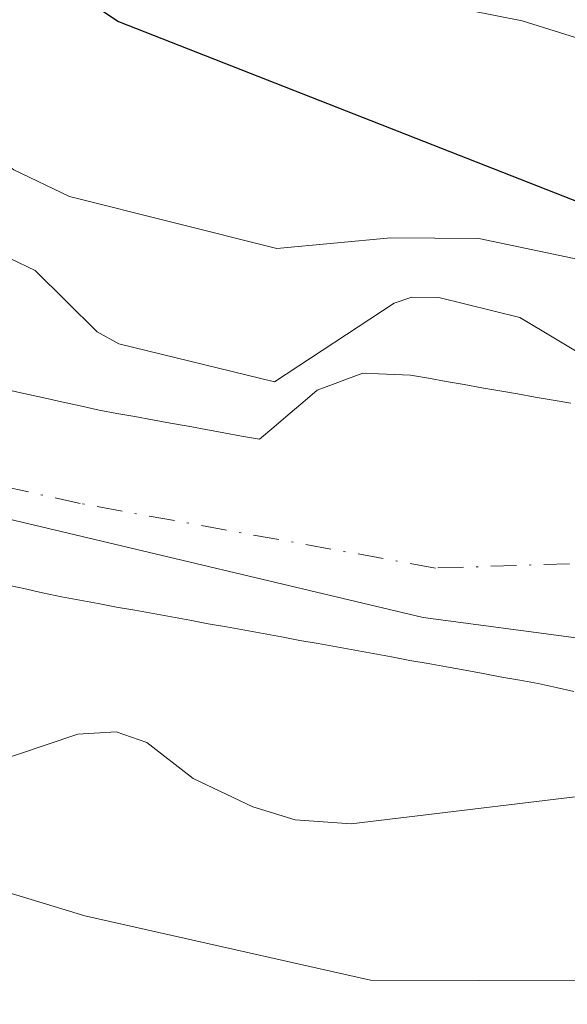
# Model space of a CAD drawing. Units: metres. Extents: x 647735 to 651182, y 4760099 to 4762486.
# Drawn here: x 649630 to 649658, y 4760715 to 4760766 of the extents above; entities that cross this region are included whole.
import ezdxf

# ---------------------------------------------------------------- set-up
doc = ezdxf.new("R2010")
doc.units = ezdxf.units.M
doc.header["$MEASUREMENT"] = 0
doc.linetypes.add('DGN Style 4', pattern=[2.6384748266838614, 1.318413404963828, -0.6592067024819142, 0.001648016756204785, -0.6592067024819142])
for name, color, linetype, lineweight in [('Arbolado forestal CxS', 92, 'Continuous', 0), ('Corriente natural Cxs', 4, 'Continuous', 13), ('Corriente natural eje', 4, 'DGN Style 4', 0), ('Curva de nivel maestra', 30, 'Continuous', 30), ('Curva de nivel normal', 30, 'Continuous', 0), ('Municipio', 91, 'Continuous', 13), ('Municipio CxS', 4, 'Continuous', 0), ('Suelo desnudo CxS', 253, 'Continuous', 0)]:
    doc.layers.add(name, color=color, linetype=linetype, lineweight=lineweight)

# ---------------------------------------------------------------- blocks, each defined once
blk = doc.blocks.new('*U9')
at = {"layer": 'Arbolado forestal CxS', "color": 92, "linetype": 'Continuous', "lineweight": 0}
blk.add_polyline3d([(649658.0201000003, 4760746.090100001, 765.263300000006), (649657.1001000004, 4760746.2501, 765.1601999999984), (649656.1801000005, 4760746.4101, 765.0703999999969), (649655.2701000003, 4760746.5701, 764.9710000000051), (649654.3501000004, 4760746.7301, 764.8591000000015), (649653.4302000003, 4760746.890100001, 764.7361999999994), (649652.5100999996, 4760747.0601, 764.6030000000028), (649651.5900999998, 4760747.220100001, 764.5708000000013), (649650.6700999998, 4760747.380100001, 764.5366999999969), (649649.7500999998, 4760747.540100001, 764.5292000000045), (649648.9301000005, 4760747.5801, 764.5197999999947), (649648.1001000004, 4760747.610099999, 764.5026999999974), (649647.2801000001, 4760747.6501, 764.5017999999982), (649646.5001999997, 4760747.350099999, 764.3549000000058), (649645.7200999996, 4760747.0601, 764.3295000000071), (649644.9401000004, 4760746.7601, 764.303700000004), (649644.1901000004, 4760746.130100001, 764.267200000002), (649643.4401000004, 4760745.5001, 764.2308000000049), (649642.7001, 4760744.860099999, 764.1943000000028), (649641.9501, 4760744.2301, 764.1456999999937), (649641.0301000001, 4760744.4001, 764.1128999999929), (649640.1101000002, 4760744.5601, 764.079700000002), (649639.1901000004, 4760744.7301, 764.0467999999966), (649638.2701000003, 4760744.9001, 764.0139999999956), (649637.3602, 4760745.0601, 763.985799999995), (649636.4401000004, 4760745.2301, 763.9844000000013), (649635.5201000003, 4760745.4001, 763.9842999999966), (649634.6002000002, 4760745.5601, 763.9851000000053), (649633.6801000005, 4760745.7301, 763.9876999999979), (649632.7100999998, 4760745.950099999, 763.9942000000011), (649631.7401000002, 4760746.1601, 764.0080000000017), (649630.7701000003, 4760746.380100001, 764.0241999999998), (649629.8000999996, 4760746.590100001, 764.0397999999988), (649628.8201000001, 4760746.8101, 764.0561000000016)], dxfattribs=at)
blk = doc.blocks.new('*U10')
at = {"layer": 'Arbolado forestal CxS', "color": 92, "linetype": 'Continuous', "lineweight": 0}
blk.add_polyline3d([(649628.8300999999, 4760736.7501, 763.7103000000062), (649629.8000999996, 4760736.530099999, 763.727899999998), (649630.7701000003, 4760736.3201, 763.7494000000006), (649631.7401000002, 4760736.100099999, 763.7734000000055), (649632.6901000004, 4760735.9301, 763.8022999999957), (649633.6300999997, 4760735.7601, 763.8316000000051), (649634.5800999999, 4760735.5801, 763.860400000005), (649635.5201000003, 4760735.4101, 763.8889999999956), (649636.4700999996, 4760735.2401, 763.9174999999959), (649637.4200999998, 4760735.0701, 763.9456999999966), (649638.3601000002, 4760734.9001, 763.957899999994), (649639.3101000005, 4760734.720100001, 763.969299999997), (649640.2600999996, 4760734.550100001, 763.9821999999986), (649641.2001, 4760734.380100001, 763.9956999999995), (649642.1501000002, 4760734.210100001, 764.0102999999945), (649643.0900999998, 4760734.040100001, 764.022299999997), (649644.0401, 4760733.860099999, 764.0326999999961), (649644.9901000002, 4760733.690099999, 764.0437999999995), (649645.9301000005, 4760733.520099999, 764.0552000000025), (649646.8800999997, 4760733.350099999, 764.0671000000002), (649647.8201000001, 4760733.1801, 764.0795999999973), (649648.7701000003, 4760733.0101, 764.0942000000068), (649649.7200999996, 4760732.8301, 764.110400000005), (649650.6601, 4760732.6601, 764.1284000000014), (649651.6101000002, 4760732.4901, 764.1484999999958), (649652.5601000005, 4760732.3201, 764.1687999999995), (649653.5000999998, 4760732.1501, 764.194399999993), (649654.4501, 4760731.970100001, 764.2219000000041), (649655.3901000004, 4760731.800100001, 764.2510000000038), (649656.3400999998, 4760731.630100001, 764.2823000000063), (649657.2600999996, 4760731.4301, 764.3147000000026), (649658.1801000005, 4760731.220100001, 764.3157999999967)], dxfattribs=at)
blk = doc.blocks.new('*U11')
at = {"layer": 'Municipio CxS', "color": 4, "linetype": 'Continuous', "lineweight": 0, "flags": 128}
blk.add_lwpolyline([(649331.0959999998, 4760756.824999999), (649357.362999999, 4760748.816000001), (649402.467, 4760739.445), (649439.9060000004, 4760731.632999999), (649469.779, 4760730.717), (649490.2399999996, 4760734.739999999), (649518.5430000002, 4760739.878000001), (649542.3639999991, 4760746.283999999), (649558.0130000011, 4760749.787000001), (649567.7340000008, 4760751.846999999), (649593.613000001, 4760748.528000001), (649603.4039999996, 4760746.204), (649650.3930000011, 4760735.046999999), (649684.1789999986, 4760730.56), (649701.7429999999, 4760729.288000001), (649732.1729999997, 4760717.842000001)], dxfattribs=at)

msp = doc.modelspace()

# ---------------------------------------------------------------- linework, layer by layer
at = {"layer": 'Arbolado forestal CxS', "color": 92, "linetype": 'Continuous', "lineweight": 0}
for points in [[(649628.8201000001, 4760746.8101, 764.0561000000016), (649629.8000999996, 4760746.590100001, 764.0397999999988), (649630.7701000003, 4760746.380100001, 764.0241999999998), (649631.7401000002, 4760746.1601, 764.0080000000017), (649632.7100999998, 4760745.950099999, 763.9942000000011), (649633.6801000005, 4760745.7301, 763.9876999999979), (649634.6002000002, 4760745.5601, 763.9851000000053), (649635.5201000003, 4760745.4001, 763.9842999999966), (649636.4401000004, 4760745.2301, 763.9844000000013), (649637.3602, 4760745.0601, 763.985799999995), (649638.2701000003, 4760744.9001, 764.0139999999956), (649639.1901000004, 4760744.7301, 764.0467999999966), (649640.1101000002, 4760744.5601, 764.079700000002), (649641.0301000001, 4760744.4001, 764.1128999999929), (649641.9501, 4760744.2301, 764.1456999999937), (649642.7001, 4760744.860099999, 764.1943000000028), (649643.4401000004, 4760745.5001, 764.2308000000049), (649644.1901000004, 4760746.130100001, 764.267200000002), (649644.9401000004, 4760746.7601, 764.303700000004), (649645.7200999996, 4760747.0601, 764.3295000000071), (649646.5001999997, 4760747.350099999, 764.3549000000058), (649647.2801000001, 4760747.6501, 764.5017999999982), (649648.1001000004, 4760747.610099999, 764.5026999999974), (649648.9301000005, 4760747.5801, 764.5197999999947), (649649.7500999998, 4760747.540100001, 764.5292000000045), (649650.6700999998, 4760747.380100001, 764.5366999999969), (649651.5900999998, 4760747.220100001, 764.5708000000013), (649652.5100999996, 4760747.0601, 764.6030000000028), (649653.4302000003, 4760746.890100001, 764.7361999999994), (649654.3501000004, 4760746.7301, 764.8591000000015), (649655.2701000003, 4760746.5701, 764.9710000000051), (649656.1801000005, 4760746.4101, 765.0703999999969), (649657.1001000004, 4760746.2501, 765.1601999999984), (649658.0201000003, 4760746.090100001, 765.263300000006)], [(649628.8300999999, 4760736.7501, 763.7103000000062), (649629.8000999996, 4760736.530099999, 763.727899999998), (649630.7701000003, 4760736.3201, 763.7494000000006), (649631.7401000002, 4760736.100099999, 763.7734000000055), (649632.6901000004, 4760735.9301, 763.8022999999957), (649633.6300999997, 4760735.7601, 763.8316000000051), (649634.5800999999, 4760735.5801, 763.860400000005), (649635.5201000003, 4760735.4101, 763.8889999999956), (649636.4700999996, 4760735.2401, 763.9174999999959), (649637.4200999998, 4760735.0701, 763.9456999999966), (649638.3601000002, 4760734.9001, 763.957899999994), (649639.3101000005, 4760734.720100001, 763.969299999997), (649640.2600999996, 4760734.550100001, 763.9821999999986), (649641.2001, 4760734.380100001, 763.9956999999995), (649642.1501000002, 4760734.210100001, 764.0102999999945), (649643.0900999998, 4760734.040100001, 764.022299999997), (649644.0401, 4760733.860099999, 764.0326999999961), (649644.9901000002, 4760733.690099999, 764.0437999999995), (649645.9301000005, 4760733.520099999, 764.0552000000025), (649646.8800999997, 4760733.350099999, 764.0671000000002), (649647.8201000001, 4760733.1801, 764.0795999999973), (649648.7701000003, 4760733.0101, 764.0942000000068), (649649.7200999996, 4760732.8301, 764.110400000005), (649650.6601, 4760732.6601, 764.1284000000014), (649651.6101000002, 4760732.4901, 764.1484999999958), (649652.5601000005, 4760732.3201, 764.1687999999995), (649653.5000999998, 4760732.1501, 764.194399999993), (649654.4501, 4760731.970100001, 764.2219000000041), (649655.3901000004, 4760731.800100001, 764.2510000000038), (649656.3400999998, 4760731.630100001, 764.2823000000063), (649657.2600999996, 4760731.4301, 764.3147000000026), (649658.1801000005, 4760731.220100001, 764.3157999999967)]]:
    msp.add_polyline3d(points, dxfattribs=at)
at = {"layer": 'Corriente natural Cxs', "color": 4, "linetype": 'Continuous', "lineweight": 13}
for points in [[(649628.8201000001, 4760746.8101, 764.0561000000016), (649629.8000999996, 4760746.590100001, 764.0397999999988), (649630.7701000003, 4760746.380100001, 764.0241999999998), (649631.7401000002, 4760746.1601, 764.0080000000017), (649632.7100999998, 4760745.950099999, 763.9942000000011), (649633.6801000005, 4760745.7301, 763.9876999999979), (649634.6001000004, 4760745.5601, 763.9851000000053), (649635.5201000003, 4760745.4001, 763.9842999999966), (649636.4401000004, 4760745.2301, 763.9844000000013), (649637.3601000002, 4760745.0601, 763.985799999995), (649638.2701000003, 4760744.9001, 764.0139999999956), (649639.1901000004, 4760744.7301, 764.0467999999966), (649640.1101000002, 4760744.5601, 764.079700000002), (649641.0301000001, 4760744.4001, 764.1128999999929), (649641.9501, 4760744.2301, 764.1456999999937), (649642.7001, 4760744.860099999, 764.1943000000028), (649643.4401000004, 4760745.5001, 764.2308000000049), (649644.1901000004, 4760746.130100001, 764.267200000002), (649644.9401000004, 4760746.7601, 764.303700000004), (649645.7200999996, 4760747.0601, 764.3295000000071), (649646.5000999998, 4760747.350099999, 764.3549000000058), (649647.2801000001, 4760747.6501, 764.5017999999982), (649648.1001000004, 4760747.610099999, 764.5026999999974), (649648.9301000005, 4760747.5801, 764.5197999999947), (649649.7500999998, 4760747.540100001, 764.5292000000045), (649650.6700999998, 4760747.380100001, 764.5366999999969), (649651.5900999998, 4760747.220100001, 764.5708000000013), (649652.5100999996, 4760747.0601, 764.6030000000028), (649653.4301000005, 4760746.890100001, 764.7360999999946), (649654.3501000004, 4760746.7301, 764.8591000000015), (649655.2701000003, 4760746.5701, 764.9710000000051), (649656.1801000005, 4760746.4101, 765.0703999999969), (649657.1001000004, 4760746.2501, 765.1601999999984), (649658.0201000003, 4760746.090100001, 765.263300000006)], [(649628.8201000001, 4760746.8101, 764.0561000000016), (649629.8000999996, 4760746.590100001, 764.0397999999988), (649630.7701000003, 4760746.380100001, 764.0241999999998), (649631.7401000002, 4760746.1601, 764.0080000000017), (649632.7100999998, 4760745.950099999, 763.9942000000011), (649633.6801000005, 4760745.7301, 763.9876999999979), (649634.6001000004, 4760745.5601, 763.9851000000053), (649635.5201000003, 4760745.4001, 763.9842999999966), (649636.4401000004, 4760745.2301, 763.9844000000013), (649637.3601000002, 4760745.0601, 763.985799999995), (649638.2701000003, 4760744.9001, 764.0139999999956), (649639.1901000004, 4760744.7301, 764.0467999999966), (649640.1101000002, 4760744.5601, 764.079700000002), (649641.0301000001, 4760744.4001, 764.1128999999929), (649641.9501, 4760744.2301, 764.1456999999937), (649642.7001, 4760744.860099999, 764.1943000000028), (649643.4401000004, 4760745.5001, 764.2308000000049), (649644.1901000004, 4760746.130100001, 764.267200000002), (649644.9401000004, 4760746.7601, 764.303700000004), (649645.7200999996, 4760747.0601, 764.3295000000071), (649646.5000999998, 4760747.350099999, 764.3549000000058), (649647.2801000001, 4760747.6501, 764.5017999999982), (649648.1001000004, 4760747.610099999, 764.5026999999974), (649648.9301000005, 4760747.5801, 764.5197999999947), (649649.7500999998, 4760747.540100001, 764.5292000000045), (649650.6700999998, 4760747.380100001, 764.5366999999969), (649651.5900999998, 4760747.220100001, 764.5708000000013), (649652.5100999996, 4760747.0601, 764.6030000000028), (649653.4301000005, 4760746.890100001, 764.7360999999946), (649654.3501000004, 4760746.7301, 764.8591000000015), (649655.2701000003, 4760746.5701, 764.9710000000051), (649656.1801000005, 4760746.4101, 765.0703999999969), (649657.1001000004, 4760746.2501, 765.1601999999984), (649658.0201000003, 4760746.090100001, 765.263300000006)], [(649658.1801000005, 4760731.220100001, 764.3157999999967), (649657.2600999996, 4760731.4301, 764.3147000000026), (649656.3400999998, 4760731.630100001, 764.2823000000063), (649655.3901000004, 4760731.800100001, 764.2510000000038), (649654.4501, 4760731.970100001, 764.2219000000041), (649653.5000999998, 4760732.1501, 764.194399999993), (649652.5601000005, 4760732.3201, 764.1687999999995), (649651.6101000002, 4760732.4901, 764.1484999999958), (649650.6601, 4760732.6601, 764.1284000000014), (649649.7200999996, 4760732.8301, 764.110400000005), (649648.7701000003, 4760733.0101, 764.0942000000068), (649647.8201000001, 4760733.1801, 764.0795999999973), (649646.8800999997, 4760733.350099999, 764.0671000000002), (649645.9301000005, 4760733.520099999, 764.0552000000025), (649644.9901000002, 4760733.690099999, 764.0437999999995), (649644.0401, 4760733.860099999, 764.0326999999961), (649643.0900999998, 4760734.040100001, 764.022299999997), (649642.1501000002, 4760734.210100001, 764.0102999999945), (649641.2001, 4760734.380100001, 763.9956999999995), (649640.2600999996, 4760734.550100001, 763.9821999999986), (649639.3101000005, 4760734.720100001, 763.969299999997), (649638.3601000002, 4760734.9001, 763.957899999994), (649637.4200999998, 4760735.0701, 763.9456999999966), (649636.4700999996, 4760735.2401, 763.9174999999959), (649635.5201000003, 4760735.4101, 763.8889999999956), (649634.5800999999, 4760735.5801, 763.860400000005), (649633.6300999997, 4760735.7601, 763.8316000000051), (649632.6901000004, 4760735.9301, 763.8022999999957), (649631.7401000002, 4760736.100099999, 763.7734000000055), (649630.7701000003, 4760736.3201, 763.7494000000006), (649629.8000999996, 4760736.530099999, 763.727899999998), (649628.8300999999, 4760736.7501, 763.7103000000062)], [(649658.1801000005, 4760731.220100001, 764.3157999999967), (649657.2600999996, 4760731.4301, 764.3147000000026), (649656.3400999998, 4760731.630100001, 764.2823000000063), (649655.3901000004, 4760731.800100001, 764.2510000000038), (649654.4501, 4760731.970100001, 764.2219000000041), (649653.5000999998, 4760732.1501, 764.194399999993), (649652.5601000005, 4760732.3201, 764.1687999999995), (649651.6101000002, 4760732.4901, 764.1484999999958), (649650.6601, 4760732.6601, 764.1284000000014), (649649.7200999996, 4760732.8301, 764.110400000005), (649648.7701000003, 4760733.0101, 764.0942000000068), (649647.8201000001, 4760733.1801, 764.0795999999973), (649646.8800999997, 4760733.350099999, 764.0671000000002), (649645.9301000005, 4760733.520099999, 764.0552000000025), (649644.9901000002, 4760733.690099999, 764.0437999999995), (649644.0401, 4760733.860099999, 764.0326999999961), (649643.0900999998, 4760734.040100001, 764.022299999997), (649642.1501000002, 4760734.210100001, 764.0102999999945), (649641.2001, 4760734.380100001, 763.9956999999995), (649640.2600999996, 4760734.550100001, 763.9821999999986), (649639.3101000005, 4760734.720100001, 763.969299999997), (649638.3601000002, 4760734.9001, 763.957899999994), (649637.4200999998, 4760735.0701, 763.9456999999966), (649636.4700999996, 4760735.2401, 763.9174999999959), (649635.5201000003, 4760735.4101, 763.8889999999956), (649634.5800999999, 4760735.5801, 763.860400000005), (649633.6300999997, 4760735.7601, 763.8316000000051), (649632.6901000004, 4760735.9301, 763.8022999999957), (649631.7401000002, 4760736.100099999, 763.7734000000055), (649630.7701000003, 4760736.3201, 763.7494000000006), (649629.8000999996, 4760736.530099999, 763.727899999998), (649628.8300999999, 4760736.7501, 763.7103000000062)]]:
    msp.add_polyline3d(points, dxfattribs=at)
at = {"layer": 'Corriente natural eje', "color": 4, "linetype": 'DGN Style 4', "lineweight": 0}
msp.add_polyline3d([(649713.0701000001, 4760724.210100001, 764.1008000000003), (649702.3701, 4760728.710100001, 764.2900999999983), (649693.3601000002, 4760731.170100001, 763.1759000000021), (649668.5601000005, 4760736.940099999, 764.0481000000001), (649660.6801000005, 4760737.9001, 764.1542999999947), (649651.0301000001, 4760737.590100001, 764.2057999999961), (649632.7100999998, 4760740.920100001, 763.8277999999991), (649603.5514000002, 4760747.3915, 763.7924000000058)], dxfattribs=at)
at = {"layer": 'Curva de nivel maestra', "color": 30, "linetype": 'Continuous', "lineweight": 30, "elevation": 775, "flags": 128}
msp.add_lwpolyline([(649630.8200000003, 4760768.360099999), (649634.6900000004, 4760765.780099999), (649659.4500000002, 4760756.0601), (649673.25, 4760753.9101), (649684.7800000003, 4760750.640100001), (649691.7800000003, 4760748.290100001), (649701.5800000001, 4760747.380100001), (649706.3399999999, 4760745.800100001), (649713.6600000003, 4760744.3201)], dxfattribs=at)
at = {"layer": 'Curva de nivel normal', "color": 30, "linetype": 'Continuous', "lineweight": 0, "flags": 128}
for points, elevation in [([(649712.2400000002, 4760747.52), (649702.4600000001, 4760750.9), (649695.4100000003, 4760752.859999999), (649683.79, 4760756.390000001), (649673.6600000003, 4760760.689999999), (649662.9400000004, 4760763.49), (649655.5099999999, 4760765.82), (649650.1100000005, 4760766.9)], 780), ([(649711.0499999998, 4760739.52), (649707.75, 4760742.34), (649703.4000000004, 4760744.27), (649695.9699999997, 4760744.630000001), (649689.5700000003, 4760745.789999999), (649671.29, 4760751.91), (649663.6699999999, 4760752.4), (649653.2699999996, 4760754.58), (649648.7400000002, 4760754.630000001), (649642.8600000005, 4760754.08), (649632.1600000003, 4760756.75), (649629.29, 4760758.130000001), (649626.8700000001, 4760759.77), (649623.5499999998, 4760762.539999999), (649621.4600000001, 4760764.76), (649620.1600000003, 4760766.789999999)], 770), ([(649659.3200000003, 4760748.15), (649655.3899999997, 4760750.51), (649651.2100000001, 4760751.539999999), (649649.8099999997, 4760751.57), (649648.9100000003, 4760751.25), (649642.7300000006, 4760747.189999999), (649634.7000000002, 4760749.15), (649633.5800000001, 4760749.77), (649630.3899999997, 4760752.939999999), (649626.5, 4760754.789999999)], 765), ([(649580.0800000001, 4760734.52), (649588.6399999997, 4760734.230000001), (649597.4600000001, 4760731.949999999), (649606.8099999997, 4760728.15), (649611.2999999998, 4760726.66), (649617.5800000001, 4760723.83), (649621.8600000005, 4760723.49), (649626.5999999996, 4760721.58), (649632.9500000002, 4760719.65), (649647.6900000004, 4760716.34), (649692.4400000004, 4760716.199999999), (649696.8700000001, 4760715.279999999), (649702.7699999996, 4760712.92), (649705.5800000001, 4760712.24), (649720.4400000004, 4760708.25)], 770), ([(649627.8300000001, 4760727.42), (649632.5800000001, 4760729.02), (649634.5599999997, 4760729.140000001), (649636.1500000004, 4760728.600000001), (649638.54, 4760726.74), (649641.6200000001, 4760725.279999999), (649643.7999999998, 4760724.609999999), (649646.6799999997, 4760724.390000001), (649661.5199999996, 4760726.189999999)], 765)]:
    msp.add_lwpolyline(points, dxfattribs=dict(at, elevation=elevation))
at = {"layer": 'Municipio', "color": 91, "linetype": 'Continuous', "lineweight": 13, "flags": 128}
msp.add_lwpolyline([(649732.1730000003, 4760717.842000003), (649701.7430000005, 4760729.288000002), (649684.1790000015, 4760730.560000001), (649650.3930000018, 4760735.047), (649603.4040000002, 4760746.204), (649593.6130000014, 4760748.528000002), (649567.7340000012, 4760751.847), (649558.0130000017, 4760749.787000001), (649542.3640000019, 4760746.283999999), (649518.5430000006, 4760739.878000001), (649490.2400000002, 4760734.74), (649469.7790000006, 4760730.717000001), (649439.9060000011, 4760731.632999998), (649402.4670000006, 4760739.444999999), (649357.3630000016, 4760748.816000001), (649331.0960000001, 4760756.825)], dxfattribs=at)
msp.add_lwpolyline([(649732.1730000003, 4760717.842000003), (649701.7430000005, 4760729.288000002), (649684.1790000015, 4760730.560000001), (649650.3930000018, 4760735.047), (649603.4040000002, 4760746.204), (649593.6130000014, 4760748.528000002), (649567.7340000012, 4760751.847), (649558.0130000017, 4760749.787000001), (649542.3640000019, 4760746.283999999), (649518.5430000006, 4760739.878000001), (649490.2400000002, 4760734.74), (649469.7790000006, 4760730.717000001), (649439.9060000011, 4760731.632999998), (649402.4670000006, 4760739.444999999), (649357.3630000016, 4760748.816000001), (649331.0960000001, 4760756.825)], dxfattribs=at)
at = {"layer": 'Municipio CxS', "color": 4, "linetype": 'Continuous', "lineweight": 0, "flags": 128}
msp.add_lwpolyline([(649732.1729999997, 4760717.842000001), (649701.7429999999, 4760729.288000001), (649684.1789999986, 4760730.56), (649650.3930000011, 4760735.046999999), (649603.4039999996, 4760746.204), (649593.613000001, 4760748.528000001), (649567.7340000008, 4760751.846999999), (649558.0130000011, 4760749.787000001), (649542.3639999991, 4760746.283999999), (649518.5430000002, 4760739.878000001), (649490.2399999996, 4760734.739999999), (649469.779, 4760730.717), (649439.9060000004, 4760731.632999999), (649402.467, 4760739.445), (649357.362999999, 4760748.816000001), (649331.0959999998, 4760756.824999999)], dxfattribs=at)
at = {"layer": 'Suelo desnudo CxS', "color": 253, "linetype": 'Continuous', "lineweight": 0}
for points in [[(649628.8201000001, 4760746.8101, 764.0561000000016), (649629.8000999996, 4760746.590100001, 764.0397999999988), (649630.7701000003, 4760746.380100001, 764.0241999999998), (649631.7401000002, 4760746.1601, 764.0080000000017), (649632.7100999998, 4760745.950099999, 763.9942000000011), (649633.6801000005, 4760745.7301, 763.9876999999979), (649634.6002000002, 4760745.5601, 763.9851000000053), (649635.5201000003, 4760745.4001, 763.9842999999966), (649636.4401000004, 4760745.2301, 763.9844000000013), (649637.3602, 4760745.0601, 763.985799999995), (649638.2701000003, 4760744.9001, 764.0139999999956), (649639.1901000004, 4760744.7301, 764.0467999999966), (649640.1101000002, 4760744.5601, 764.079700000002), (649641.0301000001, 4760744.4001, 764.1128999999929), (649641.9501, 4760744.2301, 764.1456999999937), (649642.7001, 4760744.860099999, 764.1943000000028), (649643.4401000004, 4760745.5001, 764.2308000000049), (649644.1901000004, 4760746.130100001, 764.267200000002), (649644.9401000004, 4760746.7601, 764.303700000004), (649645.7200999996, 4760747.0601, 764.3295000000071), (649646.5001999997, 4760747.350099999, 764.3549000000058), (649647.2801000001, 4760747.6501, 764.5017999999982), (649648.1001000004, 4760747.610099999, 764.5026999999974), (649648.9301000005, 4760747.5801, 764.5197999999947), (649649.7500999998, 4760747.540100001, 764.5292000000045), (649650.6700999998, 4760747.380100001, 764.5366999999969), (649651.5900999998, 4760747.220100001, 764.5708000000013), (649652.5100999996, 4760747.0601, 764.6030000000028), (649653.4302000003, 4760746.890100001, 764.7361999999994), (649654.3501000004, 4760746.7301, 764.8591000000015), (649655.2701000003, 4760746.5701, 764.9710000000051), (649656.1801000005, 4760746.4101, 765.0703999999969), (649657.1001000004, 4760746.2501, 765.1601999999984), (649658.0201000003, 4760746.090100001, 765.263300000006)], [(649628.8201000001, 4760746.8101, 764.0561000000016), (649629.8000999996, 4760746.590100001, 764.0397999999988), (649630.7701000003, 4760746.380100001, 764.0241999999998), (649631.7401000002, 4760746.1601, 764.0080000000017), (649632.7100999998, 4760745.950099999, 763.9942000000011), (649633.6801000005, 4760745.7301, 763.9876999999979), (649634.6002000002, 4760745.5601, 763.9851000000053), (649635.5201000003, 4760745.4001, 763.9842999999966), (649636.4401000004, 4760745.2301, 763.9844000000013), (649637.3602, 4760745.0601, 763.985799999995), (649638.2701000003, 4760744.9001, 764.0139999999956), (649639.1901000004, 4760744.7301, 764.0467999999966), (649640.1101000002, 4760744.5601, 764.079700000002), (649641.0301000001, 4760744.4001, 764.1128999999929), (649641.9501, 4760744.2301, 764.1456999999937), (649642.7001, 4760744.860099999, 764.1943000000028), (649643.4401000004, 4760745.5001, 764.2308000000049), (649644.1901000004, 4760746.130100001, 764.267200000002), (649644.9401000004, 4760746.7601, 764.303700000004), (649645.7200999996, 4760747.0601, 764.3295000000071), (649646.5001999997, 4760747.350099999, 764.3549000000058), (649647.2801000001, 4760747.6501, 764.5017999999982), (649648.1001000004, 4760747.610099999, 764.5026999999974), (649648.9301000005, 4760747.5801, 764.5197999999947), (649649.7500999998, 4760747.540100001, 764.5292000000045), (649650.6700999998, 4760747.380100001, 764.5366999999969), (649651.5900999998, 4760747.220100001, 764.5708000000013), (649652.5100999996, 4760747.0601, 764.6030000000028), (649653.4302000003, 4760746.890100001, 764.7361999999994), (649654.3501000004, 4760746.7301, 764.8591000000015), (649655.2701000003, 4760746.5701, 764.9710000000051), (649656.1801000005, 4760746.4101, 765.0703999999969), (649657.1001000004, 4760746.2501, 765.1601999999984), (649658.0201000003, 4760746.090100001, 765.263300000006)], [(649658.1801000005, 4760731.220100001, 764.3157999999967), (649657.2600999996, 4760731.4301, 764.3147000000026), (649656.3400999998, 4760731.630100001, 764.2823000000063), (649655.3901000004, 4760731.800100001, 764.2510000000038), (649654.4501, 4760731.970100001, 764.2219000000041), (649653.5000999998, 4760732.1501, 764.194399999993), (649652.5601000005, 4760732.3201, 764.1687999999995), (649651.6101000002, 4760732.4901, 764.1484999999958), (649650.6601, 4760732.6601, 764.1284000000014), (649649.7200999996, 4760732.8301, 764.110400000005), (649648.7701000003, 4760733.0101, 764.0942000000068), (649647.8201000001, 4760733.1801, 764.0795999999973), (649646.8800999997, 4760733.350099999, 764.0671000000002), (649645.9301000005, 4760733.520099999, 764.0552000000025), (649644.9901000002, 4760733.690099999, 764.0437999999995), (649644.0401, 4760733.860099999, 764.0326999999961), (649643.0900999998, 4760734.040100001, 764.022299999997), (649642.1501000002, 4760734.210100001, 764.0102999999945), (649641.2001, 4760734.380100001, 763.9956999999995), (649640.2600999996, 4760734.550100001, 763.9821999999986), (649639.3101000005, 4760734.720100001, 763.969299999997), (649638.3601000002, 4760734.9001, 763.957899999994), (649637.4200999998, 4760735.0701, 763.9456999999966), (649636.4700999996, 4760735.2401, 763.9174999999959), (649635.5201000003, 4760735.4101, 763.8889999999956), (649634.5800999999, 4760735.5801, 763.860400000005), (649633.6300999997, 4760735.7601, 763.8316000000051), (649632.6901000004, 4760735.9301, 763.8022999999957), (649631.7401000002, 4760736.100099999, 763.7734000000055), (649630.7701000003, 4760736.3201, 763.7494000000006), (649629.8000999996, 4760736.530099999, 763.727899999998), (649628.8300999999, 4760736.7501, 763.7103000000062)], [(649628.8300999999, 4760736.7501, 763.7103000000062), (649629.8000999996, 4760736.530099999, 763.727899999998), (649630.7701000003, 4760736.3201, 763.7494000000006), (649631.7401000002, 4760736.100099999, 763.7734000000055), (649632.6901000004, 4760735.9301, 763.8022999999957), (649633.6300999997, 4760735.7601, 763.8316000000051), (649634.5800999999, 4760735.5801, 763.860400000005), (649635.5201000003, 4760735.4101, 763.8889999999956), (649636.4700999996, 4760735.2401, 763.9174999999959), (649637.4200999998, 4760735.0701, 763.9456999999966), (649638.3601000002, 4760734.9001, 763.957899999994), (649639.3101000005, 4760734.720100001, 763.969299999997), (649640.2600999996, 4760734.550100001, 763.9821999999986), (649641.2001, 4760734.380100001, 763.9956999999995), (649642.1501000002, 4760734.210100001, 764.0102999999945), (649643.0900999998, 4760734.040100001, 764.022299999997), (649644.0401, 4760733.860099999, 764.0326999999961), (649644.9901000002, 4760733.690099999, 764.0437999999995), (649645.9301000005, 4760733.520099999, 764.0552000000025), (649646.8800999997, 4760733.350099999, 764.0671000000002), (649647.8201000001, 4760733.1801, 764.0795999999973), (649648.7701000003, 4760733.0101, 764.0942000000068), (649649.7200999996, 4760732.8301, 764.110400000005), (649650.6601, 4760732.6601, 764.1284000000014), (649651.6101000002, 4760732.4901, 764.1484999999958), (649652.5601000005, 4760732.3201, 764.1687999999995), (649653.5000999998, 4760732.1501, 764.194399999993), (649654.4501, 4760731.970100001, 764.2219000000041), (649655.3901000004, 4760731.800100001, 764.2510000000038), (649656.3400999998, 4760731.630100001, 764.2823000000063), (649657.2600999996, 4760731.4301, 764.3147000000026), (649658.1801000005, 4760731.220100001, 764.3157999999967)]]:
    msp.add_polyline3d(points, dxfattribs=at)

# ---------------------------------------------------------------- block references
at = {"layer": 'Arbolado forestal CxS', "color": 92, "linetype": 'Continuous', "lineweight": 0}
for name in ['*U9', '*U10']:
    msp.add_blockref(name, (0, 0), dxfattribs=at)
at = {"layer": 'Municipio CxS', "color": 4, "linetype": 'Continuous', "lineweight": 0}
msp.add_blockref('*U11', (0, 0), dxfattribs=at)

doc.saveas('drawing.dxf')
